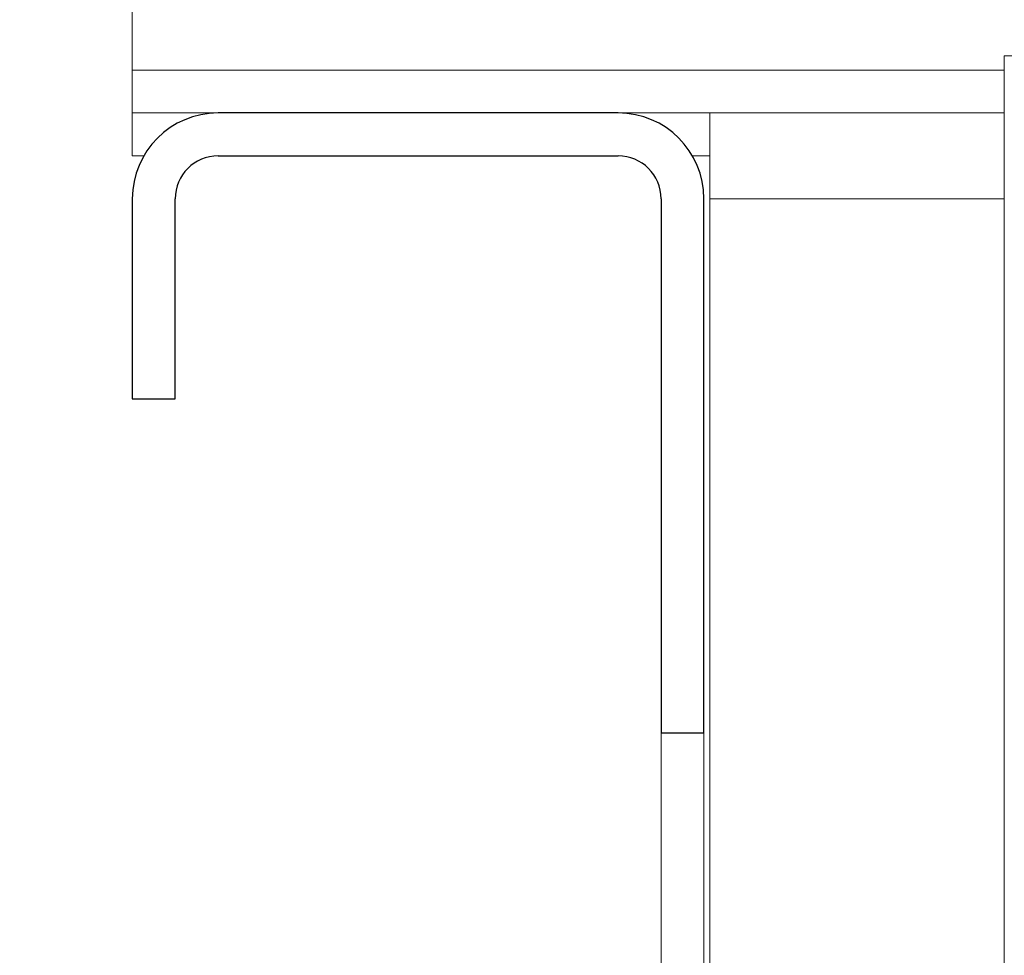
# Model space of a CAD drawing. Units: millimetres. Extents: x 5 to 415, y 5 to 292.
# Drawn here: x 209 to 213, y 215 to 219 of the extents above; entities that cross this region are included whole.
import ezdxf

# ---------------------------------------------------------------- set-up
doc = ezdxf.new("R2010")
doc.units = ezdxf.units.MM
doc.linetypes.add('PHANTOM', pattern=[12.7, 6.35, -1.27, 1.27, -1.27, 1.27, -1.27])
doc.layers.add('SLD-0', color=179, linetype='Continuous')

msp = doc.modelspace()

# ---------------------------------------------------------------- hatches: boundary and pattern name
at = {"linetype": 'Continuous'}
h = msp.add_hatch(dxfattribs=at)
h.set_pattern_fill('ANSI31', color=179, angle=90, style=0)
edge = h.paths.add_edge_path(flags=0)
edge.add_line((211.4593, 216.2297), (211.626, 216.2297))
edge.add_line((211.626, 216.2297), (211.626, 218.3051))
edge.add_arc((211.2926, 218.3051), 0.3333, 0, 90)
edge.add_line((211.2926, 218.6384), (209.7371, 218.6384))
edge.add_arc((209.7371, 218.3051), 0.3333, 90, 180)
edge.add_line((209.4038, 218.3051), (209.4038, 217.5273))
edge.add_line((209.4038, 217.5273), (209.5704, 217.5273))
edge.add_line((209.5704, 217.5273), (209.5704, 218.3051))
edge.add_arc((209.7371, 218.3051), 0.1667, 90, 180, ccw=False)
edge.add_line((209.7371, 218.4717), (211.2926, 218.4717))
edge.add_arc((211.2926, 218.3051), 0.1667, 0, 90, ccw=False)
edge.add_line((211.4593, 218.3051), (211.4593, 216.2297))

# ---------------------------------------------------------------- linework, layer by layer
at = {"layer": 'SLD-0', "color": 179, "linetype": 'Continuous', "lineweight": 18}
for p, q in [((209.4038, 218.8051), (209.4038, 219.3606)), ((212.7926, 218.8606), (212.7926, 218.6183)), ((221.2371, 218.8606), (212.7926, 218.8606)), ((209.4038, 218.8051), (209.4038, 218.6384)), ((209.4038, 218.6384), (209.7371, 218.6384)), ((209.4038, 218.4717), (209.4038, 218.6384)), ((211.2926, 218.6384), (209.7371, 218.6384)), ((211.2926, 218.6384), (211.6495, 218.6384)), ((212.7926, 218.6384), (211.6495, 218.6384)), ((211.6495, 218.3051), (211.6495, 218.6384)), ((209.4038, 218.4717), (209.4484, 218.4717)), ((211.2926, 218.4717), (209.7371, 218.4717)), ((211.5813, 218.4717), (211.6495, 218.4717)), ((212.7926, 218.4386), (212.7926, 217.9516)), ((209.4038, 218.3051), (209.4038, 217.5273)), ((209.5704, 218.3051), (209.5704, 217.5273)), ((211.4593, 216.2297), (211.4593, 218.3051)), ((211.626, 216.2297), (211.626, 218.3051)), ((211.6495, 212.1384), (211.6495, 218.3051)), ((212.7926, 217.7719), (212.7926, 217.2849)), ((209.4038, 217.5273), (209.5704, 217.5273)), ((212.7926, 217.1053), (212.7926, 216.6183)), ((212.7926, 216.4386), (212.7926, 215.9516)), ((211.626, 216.2297), (211.4593, 216.2297)), ((211.4593, 214.0471), (211.4593, 216.2297)), ((211.626, 214.0471), (211.626, 216.2297)), ((212.7926, 215.7719), (212.7926, 215.2849))]:
    msp.add_line(p, q, dxfattribs=at)
at = {"layer": 'SLD-0', "color": 8, "linetype": 'PHANTOM', "lineweight": 18}
for p, q in [((212.7926, 218.8051), (209.4038, 218.8051)), ((212.7926, 218.3051), (211.6495, 218.3051))]:
    msp.add_line(p, q, dxfattribs=at)
at = {"layer": 'SLD-0'}
for p, q in [((211.2926, 218.6384), (209.7371, 218.6384)), ((209.7371, 218.4717), (211.2926, 218.4717)), ((209.4038, 218.3051), (209.4038, 217.5273)), ((209.5704, 217.5273), (209.5704, 218.3051)), ((211.4593, 218.3051), (211.4593, 216.2297)), ((211.626, 216.2297), (211.626, 218.3051)), ((209.4038, 217.5273), (209.5704, 217.5273)), ((211.4593, 216.2297), (211.626, 216.2297))]:
    msp.add_line(p, q, dxfattribs=at)
for centre, radius, start, end in [((209.7371, 218.3051), 0.3333, 90, 180), ((211.2926, 218.3051), 0.3333, 0, 90), ((209.7371, 218.3051), 0.1667, 90, 180), ((211.2926, 218.3051), 0.1667, 0, 90)]:
    msp.add_arc(centre, radius, start, end, dxfattribs=at)
at = {"layer": 'SLD-0', "color": 179, "linetype": 'Continuous', "lineweight": 18}
for centre, radius, start, end in [((209.7371, 218.3051), 0.3333, 90, 180), ((211.2926, 218.3051), 0.3333, 0, 90), ((209.7371, 218.3051), 0.1667, 90, 180), ((211.2926, 218.3051), 0.1667, 0, 90)]:
    msp.add_arc(centre, radius, start, end, dxfattribs=at)
for points, knots in [([(253.2964, 197.4717), (253.319, 197.7202), (253.3649, 198.226), (253.3589, 199.137), (253.2803, 200.2166), (253.1138, 201.4671), (252.898, 202.7575), (252.6579, 204.0806), (252.3958, 205.5695), (252.1473, 207.2176), (251.9943, 209.0192), (251.9681, 210.6705), (251.9783, 212.1556), (251.9873, 213.4665), (251.9666, 214.7354), (251.887, 215.9524), (251.7298, 217.0312), (251.4922, 217.9702), (251.1859, 218.7772), (250.7763, 219.5258), (250.2716, 220.2167), (249.6231, 220.9127), (248.8098, 221.5966), (247.8218, 222.25), (246.7321, 222.8289), (245.5539, 223.3386), (244.1648, 223.8323), (242.5627, 224.2872), (240.7567, 224.6879), (238.7376, 225.0369), (236.5408, 225.3193), (234.2131, 225.5306), (231.9631, 225.6726), (229.8005, 225.7526), (227.7094, 225.7772), (225.546, 225.7533), (223.2838, 225.6804), (220.8916, 225.5625), (218.452, 225.4168), (215.9152, 225.2563), (213.2659, 225.0953), (210.5168, 224.908), (207.7161, 224.6715), (205.103, 224.3838), (202.7066, 224.0439), (200.5485, 223.6584), (198.443, 223.1991), (197.0781, 222.8013), (196.4038, 222.6048)], [0, 0, 0, 0, 0.009525, 0.019384, 0.034751, 0.050842, 0.067547, 0.084719, 0.102197, 0.125289, 0.148352, 0.171193, 0.188338, 0.205074, 0.221263, 0.236796, 0.251628, 0.262828, 0.27373, 0.284501, 0.29532, 0.306325, 0.320758, 0.335792, 0.351483, 0.367828, 0.384778, 0.407753, 0.431389, 0.455398, 0.485989, 0.515957, 0.544649, 0.572087, 0.5986, 0.624512, 0.654714, 0.685038, 0.715987, 0.748056, 0.782118, 0.817358, 0.853293, 0.889459, 0.917749, 0.945715, 0.973181, 1, 1, 1, 1]), ([(212.7927, 218.6183), (212.7926, 218.617), (212.7926, 218.6018), (212.7927, 218.5691), (212.7927, 218.539), (212.7927, 218.5273)], [0, 0, 0, 0, 0.053829, 0.634084, 1, 1, 1, 1]), ([(212.7927, 218.5273), (212.7927, 218.5083), (212.7927, 218.4763), (212.7927, 218.4495), (212.7927, 218.4386)], [0, 0, 0, 0, 0.593224, 1, 1, 1, 1]), ([(212.7927, 217.9516), (212.7926, 217.9503), (212.7926, 217.9351), (212.7927, 217.9025), (212.7927, 217.8723), (212.7927, 217.8606)], [0, 0, 0, 0, 0.053829, 0.634084, 1, 1, 1, 1]), ([(212.7927, 217.8606), (212.7927, 217.8416), (212.7927, 217.8096), (212.7927, 217.7828), (212.7927, 217.7719)], [0, 0, 0, 0, 0.59324, 1, 1, 1, 1]), ([(212.7927, 217.2849), (212.7926, 217.2836), (212.7926, 217.2685), (212.7927, 217.2358), (212.7927, 217.2056), (212.7927, 217.194)], [0, 0, 0, 0, 0.05383, 0.634095, 1, 1, 1, 1]), ([(212.7927, 217.194), (212.7927, 217.175), (212.7927, 217.1429), (212.7927, 217.1162), (212.7927, 217.1053)], [0, 0, 0, 0, 0.59324, 1, 1, 1, 1]), ([(212.7927, 216.6183), (212.7926, 216.617), (212.7926, 216.6018), (212.7927, 216.5691), (212.7927, 216.539), (212.7927, 216.5273)], [0, 0, 0, 0, 0.05383, 0.634095, 1, 1, 1, 1]), ([(212.7927, 216.5273), (212.7927, 216.5083), (212.7927, 216.4763), (212.7927, 216.4495), (212.7927, 216.4386)], [0, 0, 0, 0, 0.59324, 1, 1, 1, 1]), ([(212.7927, 215.9516), (212.7926, 215.9503), (212.7926, 215.9351), (212.7927, 215.9025), (212.7927, 215.8723), (212.7927, 215.8606)], [0, 0, 0, 0, 0.053829, 0.634084, 1, 1, 1, 1]), ([(212.7927, 215.8606), (212.7927, 215.8416), (212.7927, 215.8096), (212.7927, 215.7828), (212.7927, 215.7719)], [0, 0, 0, 0, 0.593233, 1, 1, 1, 1])]:
    msp.add_open_spline(points, degree=3, knots=knots, dxfattribs=at)

doc.saveas('drawing.dxf')
